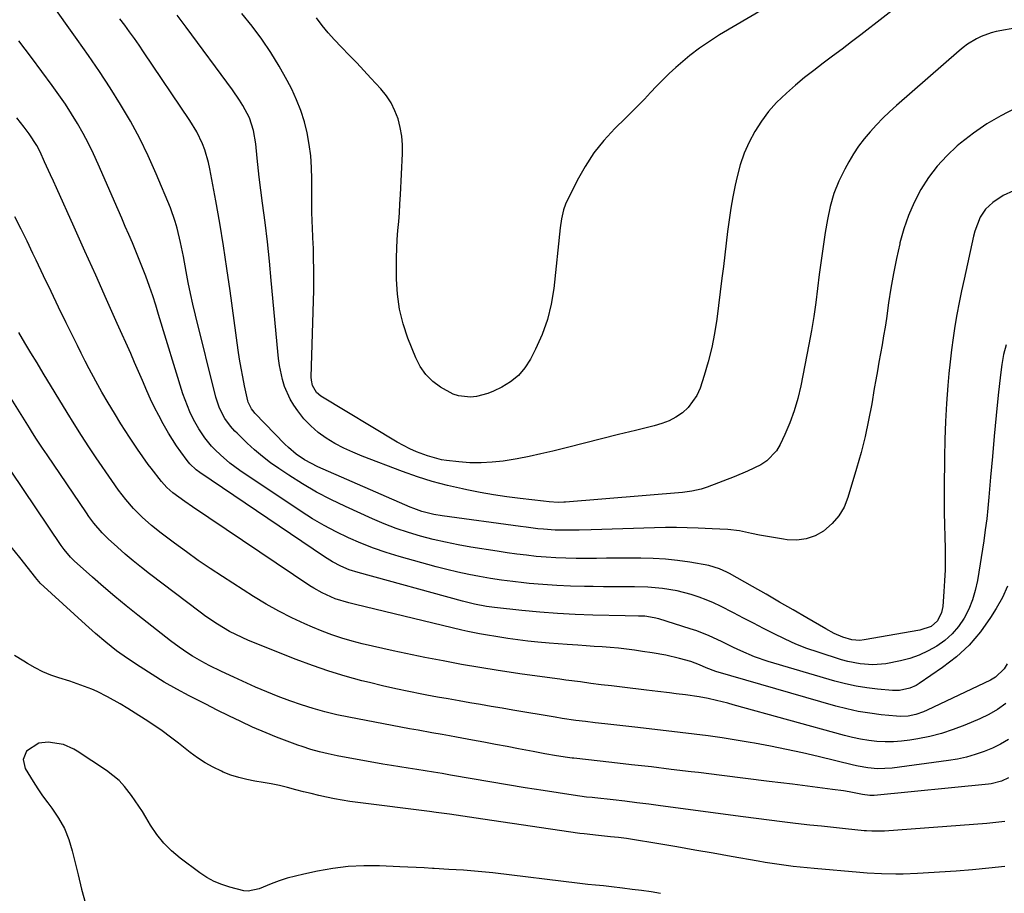
# Model space of a CAD drawing. Units: inches. Extents: x 1841548 to 1846976, y 463402 to 468690.
# Drawn here: x 1844425 to 1844743, y 464308 to 464591 of the extents above; entities that cross this region are included whole.
import ezdxf

# ---------------------------------------------------------------- set-up
doc = ezdxf.new("R2010")
doc.units = ezdxf.units.IN
doc.header["$MEASUREMENT"] = 0
doc.layers.add('7', color=7, linetype='Continuous')
doc.layers.add('8', color=7, linetype='Continuous')

msp = doc.modelspace()

# ---------------------------------------------------------------- linework, layer by layer
at = {"layer": '7', "color": 18}
for points in [[(1844675.62, 464600.48, 1872), (1844650.99, 464585.89, 1872), (1844647.69, 464583.8, 1872), (1844644.47, 464581.59, 1872), (1844641.38, 464579.21, 1872), (1844638.38, 464576.71, 1872), (1844636.82, 464575.33, 1872), (1844634.7, 464573.39, 1872), (1844632.61, 464571.41, 1872), (1844630.6, 464569.35, 1872), (1844628.62, 464567.26, 1872), (1844626.66, 464565.14, 1872), (1844624.68, 464563.05, 1872), (1844622.66, 464561, 1872), (1844620.61, 464558.98, 1872), (1844617.13, 464555.59, 1872), (1844613.58, 464551.76, 1872), (1844610.32, 464547.72, 1872), (1844607.49, 464543.37, 1872), (1844604.96, 464538.8, 1872), (1844601.19, 464531.12, 1872), (1844600.46, 464529.31, 1872), (1844599.82, 464526.44, 1872), (1844599.43, 464523.5, 1872), (1844597.34, 464503.93, 1872), (1844596.5, 464498.82, 1872), (1844595.31, 464493.81, 1872), (1844593.57, 464488.96, 1872), (1844591.47, 464484.22, 1872), (1844589.84, 464481.03, 1872), (1844588.03, 464478.22, 1872), (1844585.93, 464475.72, 1872), (1844583.37, 464473.67, 1872), (1844580.52, 464471.93, 1872), (1844577.88, 464470.67, 1872), (1844576.07, 464469.93, 1872), (1844572.32, 464468.97, 1872), (1844570.38, 464468.75, 1872), (1844566.57, 464469.11, 1872), (1844564.78, 464469.73, 1872), (1844560.76, 464471.92, 1872), (1844558.18, 464473.84, 1872), (1844555.93, 464476.02, 1872), (1844554.14, 464478.6, 1872), (1844552.68, 464481.45, 1872), (1844550.17, 464487.83, 1872), (1844548.64, 464492.49, 1872), (1844547.46, 464497.21, 1872), (1844546.81, 464502.03, 1872), (1844546.51, 464506.92, 1872), (1844546.48, 464510.98, 1872), (1844546.51, 464513.89, 1872), (1844546.59, 464516.8, 1872), (1844546.74, 464519.7, 1872), (1844546.95, 464522.6, 1872), (1844547.18, 464525.5, 1872), (1844547.4, 464528.41, 1872), (1844547.58, 464531.31, 1872), (1844547.74, 464534.21, 1872), (1844548.42, 464547.55, 1872), (1844548.41, 464550.39, 1872), (1844548.21, 464553.21, 1872), (1844547.7, 464555.99, 1872), (1844547, 464558.74, 1872), (1844545.98, 464561.38, 1872), (1844544.75, 464563.89, 1872), (1844543.19, 464566.22, 1872), (1844541.42, 464568.43, 1872), (1844538.22, 464571.92, 1872), (1844535.93, 464574.39, 1872), (1844533.62, 464576.84, 1872), (1844531.28, 464579.27, 1872), (1844528.53, 464582.06, 1872), (1844526.4, 464584.31, 1872), (1844524.35, 464586.61, 1872), (1844522.42, 464589.01, 1872), (1844520.56, 464591.48, 1872)], [(1844746.05, 464535.5, 1864), (1844742.75, 464533.97, 1864), (1844739.35, 464531.74, 1864), (1844737.04, 464529.56, 1864), (1844735.29, 464526.91, 1864), (1844733.54, 464522.42, 1864), (1844733.13, 464520.86, 1864), (1844730.07, 464506.93, 1864), (1844729.26, 464503.13, 1864), (1844728.49, 464499.33, 1864), (1844727.78, 464495.52, 1864), (1844727.11, 464491.71, 1864), (1844726.51, 464487.88, 1864), (1844725.98, 464484.04, 1864), (1844725.54, 464480.19, 1864), (1844725.17, 464476.33, 1864), (1844724.84, 464472.45, 1864), (1844724.42, 464466.64, 1864), (1844724.08, 464460.82, 1864), (1844723.88, 464455, 1864), (1844723.76, 464449.18, 1864), (1844723.68, 464439.22, 1864), (1844723.67, 464435.29, 1864), (1844723.69, 464431.36, 1864), (1844723.75, 464427.43, 1864), (1844723.83, 464423.5, 1864), (1844723.94, 464419.74, 1864), (1844723.98, 464416.27, 1864), (1844723.94, 464412.81, 1864), (1844723.8, 464409.35, 1864), (1844723.58, 464405.89, 1864), (1844723.18, 464400.95, 1864), (1844722.82, 464399.03, 1864), (1844721.5, 464396.39, 1864), (1844719.41, 464394.56, 1864), (1844715.83, 464393.3, 1864), (1844697.74, 464390.17, 1864), (1844696.41, 464390.02, 1864), (1844693.75, 464390.18, 1864), (1844690.85, 464391.13, 1864), (1844688.03, 464392.31, 1864), (1844685.32, 464393.73, 1864), (1844679.21, 464397.31, 1864), (1844674.82, 464399.87, 1864), (1844670.43, 464402.41, 1864), (1844666.02, 464404.94, 1864), (1844661.61, 464407.45, 1864), (1844654.19, 464411.64, 1864), (1844653.39, 464412.07, 1864), (1844650.94, 464413.22, 1864), (1844647.48, 464414.22, 1864), (1844641.38, 464415.3, 1864), (1844637.43, 464415.89, 1864), (1844633.47, 464416.34, 1864), (1844629.49, 464416.57, 1864), (1844625.5, 464416.65, 1864), (1844617.7, 464416.61, 1864), (1844614.43, 464416.59, 1864), (1844611.15, 464416.58, 1864), (1844607.88, 464416.58, 1864), (1844604.6, 464416.58, 1864), (1844601.24, 464416.63, 1864), (1844598.06, 464416.74, 1864), (1844594.88, 464416.95, 1864), (1844591.71, 464417.22, 1864), (1844588.55, 464417.56, 1864), (1844585.39, 464417.95, 1864), (1844582.23, 464418.39, 1864), (1844579.08, 464418.86, 1864), (1844570.53, 464420.23, 1864), (1844566.43, 464420.95, 1864), (1844562.36, 464421.77, 1864), (1844558.32, 464422.71, 1864), (1844554.29, 464423.75, 1864), (1844550.31, 464424.94, 1864), (1844546.38, 464426.26, 1864), (1844542.51, 464427.75, 1864), (1844538.68, 464429.37, 1864), (1844529.93, 464433.31, 1864), (1844525.21, 464435.58, 1864), (1844520.57, 464438.01, 1864), (1844516.06, 464440.66, 1864), (1844511.63, 464443.46, 1864), (1844508.39, 464445.62, 1864), (1844505.7, 464447.53, 1864), (1844503.08, 464449.52, 1864), (1844500.58, 464451.66, 1864), (1844498.15, 464453.89, 1864), (1844494.9, 464457.03, 1864), (1844494.16, 464457.77, 1864), (1844492.77, 464459.33, 1864), (1844490.92, 464461.86, 1864), (1844489.23, 464465.17, 1864), (1844488.04, 464468.68, 1864), (1844481.43, 464495.24, 1864), (1844480.59, 464498.76, 1864), (1844479.8, 464502.29, 1864), (1844479.09, 464505.83, 1864), (1844478.43, 464509.39, 1864), (1844477.56, 464514.21, 1864), (1844476.64, 464518.8, 1864), (1844475.57, 464523.36, 1864), (1844474.92, 464525.6, 1864), (1844473.31, 464529.98, 1864), (1844468.7, 464541.02, 1864), (1844466.13, 464546.78, 1864), (1844463.39, 464552.45, 1864), (1844460.38, 464557.99, 1864), (1844457.21, 464563.44, 1864), (1844453.84, 464568.79, 1864), (1844450.4, 464574.08, 1864), (1844446.84, 464579.29, 1864), (1844443.2, 464584.46, 1864), (1844434.28, 464596.81, 1864)], [(1844747.66, 464588.32, 1868), (1844740.47, 464586.98, 1868), (1844738.81, 464586.59, 1868), (1844735.62, 464585.45, 1868), (1844734.09, 464584.69, 1868), (1844731.19, 464582.88, 1868), (1844729.83, 464581.86, 1868), (1844728.5, 464580.77, 1868), (1844708.19, 464563.05, 1868), (1844705.97, 464561.03, 1868), (1844703.8, 464558.96, 1868), (1844701.71, 464556.81, 1868), (1844699.68, 464554.61, 1868), (1844697.77, 464552.3, 1868), (1844695.96, 464549.92, 1868), (1844694.32, 464547.42, 1868), (1844692.79, 464544.85, 1868), (1844691.48, 464542.46, 1868), (1844689.59, 464538.57, 1868), (1844687.98, 464534.57, 1868), (1844686.79, 464530.43, 1868), (1844685.88, 464526.2, 1868), (1844685.2, 464521.99, 1868), (1844684.5, 464517.47, 1868), (1844683.85, 464512.93, 1868), (1844683.26, 464508.39, 1868), (1844682.72, 464503.85, 1868), (1844682.15, 464499.31, 1868), (1844681.51, 464494.78, 1868), (1844680.75, 464490.26, 1868), (1844679.91, 464485.76, 1868), (1844677.24, 464472.37, 1868), (1844676.29, 464468.33, 1868), (1844675.14, 464464.34, 1868), (1844673.71, 464460.44, 1868), (1844672.1, 464456.61, 1868), (1844670.59, 464453.36, 1868), (1844669.41, 464451.37, 1868), (1844666.29, 464448.11, 1868), (1844664.35, 464446.85, 1868), (1844660.07, 464444.79, 1868), (1844655.67, 464442.96, 1868), (1844646.97, 464439.63, 1868), (1844645.03, 464438.97, 1868), (1844642.04, 464438.26, 1868), (1844639, 464437.85, 1868), (1844601.19, 464434.78, 1868), (1844600.59, 464434.74, 1868), (1844598.79, 464434.67, 1868), (1844595.82, 464434.83, 1868), (1844594.06, 464435.03, 1868), (1844586.52, 464435.93, 1868), (1844582.17, 464436.51, 1868), (1844577.83, 464437.16, 1868), (1844573.51, 464437.92, 1868), (1844569.21, 464438.76, 1868), (1844567.87, 464439.03, 1868), (1844562.94, 464440.17, 1868), (1844558.05, 464441.47, 1868), (1844553.23, 464443, 1868), (1844548.45, 464444.68, 1868), (1844535.35, 464449.64, 1868), (1844532.35, 464450.88, 1868), (1844529.41, 464452.24, 1868), (1844526.55, 464453.78, 1868), (1844523.76, 464455.44, 1868), (1844521.15, 464457.33, 1868), (1844518.71, 464459.4, 1868), (1844516.53, 464461.75, 1868), (1844514.53, 464464.27, 1868), (1844513.26, 464466.09, 1868), (1844512.05, 464468.04, 1868), (1844510.2, 464472.19, 1868), (1844509.56, 464474.39, 1868), (1844508.67, 464478.92, 1868), (1844508.34, 464481.21, 1868), (1844508.09, 464483.51, 1868), (1844505.98, 464506.43, 1868), (1844505.37, 464512.7, 1868), (1844504.71, 464518.96, 1868), (1844503.96, 464525.21, 1868), (1844503.17, 464531.46, 1868), (1844502.05, 464539.87, 1868), (1844501.79, 464541.91, 1868), (1844501.36, 464545.99, 1868), (1844500.94, 464550.69, 1868), (1844500.26, 464554.97, 1868), (1844498.92, 464559.05, 1868), (1844496.76, 464563.12, 1868), (1844495.72, 464564.84, 1868), (1844493.44, 464568.17, 1868), (1844478.45, 464588.43, 1868), (1844475.48, 464592.3, 1868)], [(1844746.76, 464562.17, 1866), (1844742.03, 464559.75, 1866), (1844737.45, 464557.1, 1866), (1844733.1, 464554.09, 1866), (1844728.9, 464550.85, 1866), (1844727.88, 464550, 1866), (1844724.49, 464546.84, 1866), (1844721.36, 464543.47, 1866), (1844718.6, 464539.78, 1866), (1844716.09, 464535.89, 1866), (1844713.97, 464531.75, 1866), (1844712.1, 464527.52, 1866), (1844710.6, 464523.15, 1866), (1844709.35, 464518.67, 1866), (1844709.26, 464518.3, 1866), (1844708.22, 464513.55, 1866), (1844707.26, 464508.78, 1866), (1844706.42, 464504, 1866), (1844705.66, 464499.19, 1866), (1844704.95, 464494.21, 1866), (1844704.52, 464491.36, 1866), (1844704.07, 464488.52, 1866), (1844703.58, 464485.69, 1866), (1844703.08, 464482.86, 1866), (1844702.56, 464480.03, 1866), (1844702.04, 464477.2, 1866), (1844701.54, 464474.37, 1866), (1844701.05, 464471.53, 1866), (1844700.21, 464466.59, 1866), (1844699.2, 464461.31, 1866), (1844698.08, 464456.05, 1866), (1844696.76, 464450.84, 1866), (1844695.33, 464445.66, 1866), (1844692.52, 464436.21, 1866), (1844691.25, 464433.12, 1866), (1844689.62, 464430.28, 1866), (1844687.46, 464427.82, 1866), (1844684.61, 464425.39, 1866), (1844681.87, 464423.9, 1866), (1844679.02, 464422.86, 1866), (1844676.01, 464422.5, 1866), (1844672.89, 464422.58, 1866), (1844671.68, 464422.76, 1866), (1844669.08, 464423.17, 1866), (1844666.49, 464423.62, 1866), (1844663.91, 464424.13, 1866), (1844661.33, 464424.67, 1866), (1844657.43, 464425.51, 1866), (1844653.65, 464425.94, 1866), (1844651.1, 464426.06, 1866), (1844648.56, 464426.17, 1866), (1844644.07, 464426.37, 1866), (1844640.55, 464426.48, 1866), (1844637.03, 464426.54, 1866), (1844633.51, 464426.52, 1866), (1844629.99, 464426.45, 1866), (1844609.41, 464425.79, 1866), (1844605.55, 464425.69, 1866), (1844601.6, 464425.65, 1866), (1844597.82, 464425.72, 1866), (1844594.06, 464425.99, 1866), (1844592.18, 464426.18, 1866), (1844588.42, 464426.62, 1866), (1844586.55, 464426.87, 1866), (1844561.22, 464430.32, 1866), (1844558.56, 464430.77, 1866), (1844554.64, 464431.77, 1866), (1844552.1, 464432.67, 1866), (1844550.85, 464433.18, 1866), (1844520.99, 464446.2, 1866), (1844516.68, 464448.47, 1866), (1844514, 464450.31, 1866), (1844511.53, 464452.4, 1866), (1844510.37, 464453.54, 1866), (1844500.68, 464463.6, 1866), (1844500.44, 464463.86, 1866), (1844499.54, 464464.95, 1866), (1844498.5, 464467.15, 1866), (1844498.4, 464467.55, 1866), (1844497.33, 464472.42, 1866), (1844496.74, 464475.27, 1866), (1844496.19, 464478.13, 1866), (1844495.72, 464481, 1866), (1844495.29, 464483.88, 1866), (1844492.68, 464503.09, 1866), (1844491.63, 464510.4, 1866), (1844490.51, 464517.69, 1866), (1844489.29, 464524.97, 1866), (1844488, 464532.23, 1866), (1844486.09, 464542.55, 1866), (1844485.63, 464544.63, 1866), (1844484.43, 464548.7, 1866), (1844483.67, 464550.69, 1866), (1844481.85, 464554.54, 1866), (1844479.65, 464558.18, 1866), (1844464.66, 464580.49, 1866), (1844463.18, 464582.65, 1866), (1844461.68, 464584.8, 1866), (1844460.15, 464586.92, 1866), (1844458.6, 464589.03, 1866), (1844457.01, 464591.11, 1866)], [(1844743.68, 464485.68, 1862), (1844742.87, 464482.49, 1862), (1844742.29, 464479.24, 1862), (1844741.84, 464475.97, 1862), (1844741.15, 464469.35, 1862), (1844740.49, 464462.74, 1862), (1844739.85, 464456.13, 1862), (1844739.26, 464449.51, 1862), (1844738.69, 464442.89, 1862), (1844738.15, 464436.38, 1862), (1844737.81, 464432.84, 1862), (1844737.43, 464429.31, 1862), (1844736.96, 464425.78, 1862), (1844736.45, 464422.27, 1862), (1844734.41, 464409.4, 1862), (1844733.73, 464406.22, 1862), (1844732.82, 464403.13, 1862), (1844731.58, 464400.16, 1862), (1844730.11, 464397.26, 1862), (1844728.28, 464394.57, 1862), (1844726.26, 464392.15, 1862), (1844723.91, 464390.05, 1862), (1844721.33, 464388.18, 1862), (1844718.51, 464386.63, 1862), (1844715.61, 464385.28, 1862), (1844712.59, 464384.23, 1862), (1844709.49, 464383.39, 1862), (1844704.73, 464382.45, 1862), (1844700.62, 464382.14, 1862), (1844696.49, 464382.4, 1862), (1844692.44, 464383.17, 1862), (1844690.45, 464383.74, 1862), (1844682.85, 464386.19, 1862), (1844679.25, 464387.45, 1862), (1844675.7, 464388.83, 1862), (1844672.22, 464390.38, 1862), (1844668.48, 464392.22, 1862), (1844665.25, 464393.9, 1862), (1844662.01, 464395.58, 1862), (1844658.78, 464397.26, 1862), (1844655.55, 464398.95, 1862), (1844651.3, 464401.1, 1862), (1844649.02, 464402.15, 1862), (1844646.69, 464403.11, 1862), (1844644.35, 464404.01, 1862), (1844641.84, 464404.83, 1862), (1844637.23, 464406.04, 1862), (1844632.53, 464406.84, 1862), (1844627.78, 464407.25, 1862), (1844623.5, 464407.32, 1862), (1844620.17, 464407.34, 1862), (1844616.83, 464407.36, 1862), (1844613.49, 464407.39, 1862), (1844610.15, 464407.42, 1862), (1844607.24, 464407.45, 1862), (1844602.76, 464407.56, 1862), (1844598.29, 464407.75, 1862), (1844593.83, 464408.07, 1862), (1844589.38, 464408.46, 1862), (1844587.65, 464408.64, 1862), (1844584.07, 464409.05, 1862), (1844580.49, 464409.52, 1862), (1844576.92, 464410.07, 1862), (1844573.37, 464410.67, 1862), (1844569.83, 464411.37, 1862), (1844566.3, 464412.12, 1862), (1844562.79, 464412.97, 1862), (1844559.3, 464413.88, 1862), (1844547.34, 464417.18, 1862), (1844543.15, 464418.44, 1862), (1844539, 464419.85, 1862), (1844534.93, 464421.45, 1862), (1844530.9, 464423.19, 1862), (1844526.97, 464425.12, 1862), (1844523.1, 464427.17, 1862), (1844519.33, 464429.4, 1862), (1844515.63, 464431.75, 1862), (1844495.82, 464445, 1862), (1844492.55, 464447.39, 1862), (1844489.49, 464450.03, 1862), (1844487.84, 464451.65, 1862), (1844486.65, 464452.91, 1862), (1844484.44, 464455.6, 1862), (1844482.48, 464458.47, 1862), (1844480.78, 464461.5, 1862), (1844479.6, 464463.97, 1862), (1844478.06, 464467.81, 1862), (1844477.4, 464469.77, 1862), (1844469.53, 464495.52, 1862), (1844468.59, 464498.52, 1862), (1844467.61, 464501.51, 1862), (1844466.58, 464504.48, 1862), (1844465.35, 464507.9, 1862), (1844464.32, 464510.61, 1862), (1844463.27, 464513.31, 1862), (1844462.17, 464515.99, 1862), (1844461.04, 464518.66, 1862), (1844459.88, 464521.32, 1862), (1844458.73, 464523.98, 1862), (1844457.58, 464526.64, 1862), (1844456.42, 464529.3, 1862), (1844450.01, 464544.07, 1862), (1844448.47, 464547.44, 1862), (1844446.85, 464550.76, 1862), (1844445.1, 464554.03, 1862), (1844443.27, 464557.25, 1862), (1844441.34, 464560.4, 1862), (1844439.34, 464563.52, 1862), (1844437.25, 464566.57, 1862), (1844435.09, 464569.59, 1862), (1844428.41, 464578.64, 1862), (1844426.37, 464581.35, 1862), (1844424.29, 464584.04, 1862)], [(1844744.05, 464382.5, 1858), (1844743.05, 464380.85, 1858), (1844740.29, 464378.17, 1858), (1844738.62, 464377.21, 1858), (1844718.1, 464367.41, 1858), (1844716.93, 464366.9, 1858), (1844714.52, 464366.08, 1858), (1844712.02, 464365.57, 1858), (1844709.49, 464365.43, 1858), (1844708.21, 464365.5, 1858), (1844703.28, 464365.98, 1858), (1844699.55, 464366.46, 1858), (1844695.85, 464367.06, 1858), (1844692.19, 464367.87, 1858), (1844688.56, 464368.81, 1858), (1844649.78, 464380.01, 1858), (1844646.66, 464381.15, 1858), (1844644.47, 464382.15, 1858), (1844641.72, 464383.25, 1858), (1844638.06, 464384.2, 1858), (1844633.65, 464385.22, 1858), (1844629.19, 464386.01, 1858), (1844626.08, 464386.49, 1858), (1844623.48, 464386.86, 1858), (1844620.88, 464387.19, 1858), (1844618.27, 464387.47, 1858), (1844615.65, 464387.71, 1858), (1844613.03, 464387.91, 1858), (1844610.41, 464388.1, 1858), (1844607.79, 464388.28, 1858), (1844605.17, 464388.45, 1858), (1844601.68, 464388.68, 1858), (1844598.77, 464388.89, 1858), (1844595.86, 464389.13, 1858), (1844592.24, 464389.46, 1858), (1844588.99, 464389.81, 1858), (1844585.74, 464390.2, 1858), (1844582.5, 464390.66, 1858), (1844579.27, 464391.17, 1858), (1844575.26, 464391.84, 1858), (1844573.34, 464392.18, 1858), (1844569.52, 464392.96, 1858), (1844567.62, 464393.39, 1858), (1844533.23, 464401.62, 1858), (1844531.01, 464402.18, 1858), (1844526.63, 464403.49, 1858), (1844522.44, 464405.38, 1858), (1844519.77, 464406.89, 1858), (1844518.48, 464407.71, 1858), (1844480.49, 464433.22, 1858), (1844477.99, 464434.94, 1858), (1844474.13, 464437.76, 1858), (1844472.15, 464439.46, 1858), (1844470.43, 464441.41, 1858), (1844467.09, 464445.74, 1858), (1844466.17, 464446.95, 1858), (1844464.38, 464449.41, 1858), (1844462.65, 464451.91, 1858), (1844460.98, 464454.45, 1858), (1844460.15, 464455.73, 1858), (1844457.34, 464460.13, 1858), (1844455.22, 464463.51, 1858), (1844453.15, 464466.92, 1858), (1844451.15, 464470.36, 1858), (1844449.23, 464473.86, 1858), (1844447.09, 464477.87, 1858), (1844445.78, 464480.39, 1858), (1844444.5, 464482.92, 1858), (1844443.23, 464485.47, 1858), (1844439.63, 464492.8, 1858), (1844437.16, 464497.84, 1858), (1844434.72, 464502.88, 1858), (1844432.29, 464507.94, 1858), (1844429.89, 464513.01, 1858), (1844428.87, 464515.16, 1858), (1844426.96, 464519.14, 1858), (1844425.02, 464523.11, 1858), (1844423.03, 464527.06, 1858)], [(1844743.57, 464369.62, 1856), (1844740.93, 464367.72, 1856), (1844738.11, 464366.11, 1856), (1844735.17, 464364.69, 1856), (1844730.3, 464362.63, 1856), (1844726.59, 464361.21, 1856), (1844722.83, 464359.96, 1856), (1844718.99, 464358.98, 1856), (1844715.1, 464358.18, 1856), (1844712.53, 464357.74, 1856), (1844709.88, 464357.4, 1856), (1844707.23, 464357.2, 1856), (1844704.57, 464357.21, 1856), (1844701.9, 464357.36, 1856), (1844699.25, 464357.69, 1856), (1844696.61, 464358.11, 1856), (1844693.99, 464358.66, 1856), (1844691.4, 464359.31, 1856), (1844655.43, 464369.23, 1856), (1844653.61, 464369.72, 1856), (1844649.95, 464370.63, 1856), (1844647.35, 464371.23, 1856), (1844644.41, 464371.8, 1856), (1844639.97, 464372.41, 1856), (1844636.99, 464372.77, 1856), (1844634.77, 464373.03, 1856), (1844631.06, 464373.48, 1856), (1844629.2, 464373.7, 1856), (1844627.35, 464373.92, 1856), (1844619.43, 464374.88, 1856), (1844616.07, 464375.29, 1856), (1844612.71, 464375.71, 1856), (1844609.35, 464376.14, 1856), (1844606, 464376.59, 1856), (1844601.3, 464377.22, 1856), (1844599.28, 464377.49, 1856), (1844595.24, 464378.02, 1856), (1844591.2, 464378.56, 1856), (1844587.17, 464379.15, 1856), (1844579.33, 464380.33, 1856), (1844573.4, 464381.27, 1856), (1844567.48, 464382.27, 1856), (1844561.58, 464383.37, 1856), (1844555.69, 464384.53, 1856), (1844545.37, 464386.65, 1856), (1844542.04, 464387.36, 1856), (1844538.71, 464388.12, 1856), (1844535.4, 464388.93, 1856), (1844532.1, 464389.78, 1856), (1844528.84, 464390.73, 1856), (1844525.6, 464391.79, 1856), (1844522.42, 464392.98, 1856), (1844519.27, 464394.28, 1856), (1844516.87, 464395.34, 1856), (1844512.59, 464397.33, 1856), (1844508.39, 464399.46, 1856), (1844504.29, 464401.78, 1856), (1844500.26, 464404.23, 1856), (1844490.18, 464410.69, 1856), (1844486.24, 464413.28, 1856), (1844482.34, 464415.92, 1856), (1844478.5, 464418.65, 1856), (1844474.69, 464421.44, 1856), (1844470.38, 464424.68, 1856), (1844467.22, 464427.18, 1856), (1844464.2, 464429.86, 1856), (1844461.36, 464432.72, 1856), (1844458.88, 464435.62, 1856), (1844456.55, 464438.65, 1856), (1844454.34, 464441.77, 1856), (1844449.36, 464449.07, 1856), (1844446.92, 464452.7, 1856), (1844444.53, 464456.36, 1856), (1844442.18, 464460.06, 1856), (1844439.89, 464463.79, 1856), (1844432.15, 464476.54, 1856), (1844430.18, 464479.8, 1856), (1844428.22, 464483.06, 1856), (1844426.27, 464486.33, 1856), (1844424.33, 464489.61, 1856)], [(1844744.45, 464358.01, 1854), (1844741.91, 464356.5, 1854), (1844739.26, 464355.21, 1854), (1844736.54, 464354.05, 1854), (1844733.73, 464353.1, 1854), (1844730.88, 464352.28, 1854), (1844727.99, 464351.66, 1854), (1844725.06, 464351.17, 1854), (1844706.82, 464348.75, 1854), (1844702.09, 464348.53, 1854), (1844698.94, 464348.8, 1854), (1844695.82, 464349.32, 1854), (1844694.27, 464349.67, 1854), (1844682.9, 464352.44, 1854), (1844677.77, 464353.64, 1854), (1844672.63, 464354.77, 1854), (1844667.46, 464355.81, 1854), (1844662.28, 464356.78, 1854), (1844660.93, 464357.03, 1854), (1844656.41, 464357.79, 1854), (1844651.88, 464358.5, 1854), (1844647.34, 464359.14, 1854), (1844642.8, 464359.72, 1854), (1844638.24, 464360.26, 1854), (1844633.69, 464360.8, 1854), (1844629.13, 464361.32, 1854), (1844624.58, 464361.84, 1854), (1844613.82, 464363.06, 1854), (1844610.73, 464363.41, 1854), (1844607.63, 464363.76, 1854), (1844604.54, 464364.14, 1854), (1844600.06, 464364.81, 1854), (1844597.83, 464365.18, 1854), (1844584.08, 464367.5, 1854), (1844580.61, 464368.09, 1854), (1844577.13, 464368.68, 1854), (1844573.66, 464369.27, 1854), (1844570.18, 464369.87, 1854), (1844566.71, 464370.47, 1854), (1844563.24, 464371.08, 1854), (1844559.77, 464371.71, 1854), (1844556.3, 464372.35, 1854), (1844554.71, 464372.65, 1854), (1844550.45, 464373.49, 1854), (1844546.21, 464374.38, 1854), (1844541.98, 464375.34, 1854), (1844537.76, 464376.36, 1854), (1844535.31, 464376.97, 1854), (1844529.91, 464378.44, 1854), (1844524.55, 464380.05, 1854), (1844519.27, 464381.87, 1854), (1844514.03, 464383.85, 1854), (1844498.58, 464390.02, 1854), (1844496.5, 464390.92, 1854), (1844492.44, 464392.92, 1854), (1844488.55, 464395.24, 1854), (1844484.79, 464397.78, 1854), (1844482.96, 464399.12, 1854), (1844466.61, 464411.55, 1854), (1844463.94, 464413.64, 1854), (1844461.31, 464415.77, 1854), (1844458.73, 464417.97, 1854), (1844456.19, 464420.22, 1854), (1844453.2, 464422.94, 1854), (1844451.25, 464424.85, 1854), (1844448.59, 464427.97, 1854), (1844446.95, 464430.16, 1854), (1844446.17, 464431.28, 1854), (1844433.42, 464450.04, 1854), (1844431.96, 464452.21, 1854), (1844429.82, 464455.5, 1854), (1844428.41, 464457.71, 1854), (1844427.72, 464458.81, 1854), (1844412.57, 464482.94, 1854)], [(1844744.51, 464345.61, 1852), (1844742.17, 464344.51, 1852), (1844738.85, 464343.62, 1852), (1844738, 464343.51, 1852), (1844701.04, 464339.86, 1852), (1844699.59, 464339.82, 1852), (1844697.19, 464340.14, 1852), (1844692.87, 464341.01, 1852), (1844691.11, 464341.32, 1852), (1844687.57, 464341.84, 1852), (1844674.6, 464343.48, 1852), (1844666.99, 464344.43, 1852), (1844659.38, 464345.38, 1852), (1844651.77, 464346.32, 1852), (1844644.16, 464347.25, 1852), (1844641.76, 464347.54, 1852), (1844635.35, 464348.32, 1852), (1844628.93, 464349.08, 1852), (1844622.52, 464349.82, 1852), (1844616.1, 464350.54, 1852), (1844603.84, 464351.9, 1852), (1844603.26, 464351.97, 1852), (1844601.8, 464352.15, 1852), (1844598.28, 464352.71, 1852), (1844594.48, 464353.35, 1852), (1844590.69, 464354.05, 1852), (1844585.96, 464354.96, 1852), (1844582.23, 464355.68, 1852), (1844578.5, 464356.39, 1852), (1844574.77, 464357.09, 1852), (1844571.04, 464357.79, 1852), (1844565.85, 464358.75, 1852), (1844563.57, 464359.17, 1852), (1844561.29, 464359.58, 1852), (1844557.87, 464360.18, 1852), (1844553.43, 464360.94, 1852), (1844550.65, 464361.46, 1852), (1844531.07, 464365.16, 1852), (1844527.18, 464365.98, 1852), (1844523.32, 464366.9, 1852), (1844519.5, 464367.99, 1852), (1844515.71, 464369.17, 1852), (1844511.96, 464370.49, 1852), (1844508.23, 464371.88, 1852), (1844504.55, 464373.38, 1852), (1844500.9, 464374.95, 1852), (1844493.84, 464378.09, 1852), (1844489.82, 464379.95, 1852), (1844485.86, 464381.91, 1852), (1844483.49, 464383.16, 1852), (1844480.48, 464384.92, 1852), (1844479.01, 464385.86, 1852), (1844476.13, 464387.84, 1852), (1844473.34, 464389.93, 1852), (1844462.74, 464398.21, 1852), (1844459.01, 464401.19, 1852), (1844455.32, 464404.22, 1852), (1844451.7, 464407.33, 1852), (1844448.12, 464410.49, 1852), (1844442.24, 464415.78, 1852), (1844441.06, 464416.92, 1852), (1844438.94, 464419.44, 1852), (1844437.98, 464420.78, 1852), (1844417.46, 464451.02, 1852)], [(1844743.29, 464316.91, 1848), (1844738.06, 464316.3, 1848), (1844732.81, 464315.81, 1848), (1844727.55, 464315.4, 1848), (1844715.01, 464314.59, 1848), (1844710.35, 464314.4, 1848), (1844708.01, 464314.38, 1848), (1844703.35, 464314.49, 1848), (1844698.69, 464314.76, 1848), (1844696.36, 464314.94, 1848), (1844681.61, 464316.25, 1848), (1844677.07, 464316.69, 1848), (1844674.81, 464316.94, 1848), (1844670.28, 464317.5, 1848), (1844665.77, 464318.18, 1848), (1844663.53, 464318.56, 1848), (1844654.74, 464320.15, 1848), (1844648.89, 464321.19, 1848), (1844643.04, 464322.22, 1848), (1844637.18, 464323.21, 1848), (1844631.32, 464324.19, 1848), (1844622.17, 464325.71, 1848), (1844620.88, 464325.9, 1848), (1844618.3, 464326.25, 1848), (1844615.7, 464326.51, 1848), (1844611.8, 464326.89, 1848), (1844607.18, 464327.41, 1848), (1844605.74, 464327.61, 1848), (1844574.37, 464332.23, 1848), (1844572.22, 464332.54, 1848), (1844567.91, 464333.18, 1848), (1844563.59, 464333.81, 1848), (1844559.28, 464334.4, 1848), (1844557.12, 464334.68, 1848), (1844533.97, 464337.59, 1848), (1844531.43, 464337.94, 1848), (1844528.9, 464338.34, 1848), (1844526.38, 464338.81, 1848), (1844523.86, 464339.33, 1848), (1844521.36, 464339.89, 1848), (1844518.86, 464340.48, 1848), (1844516.37, 464341.09, 1848), (1844513.88, 464341.71, 1848), (1844511.2, 464342.41, 1848), (1844508.58, 464343.04, 1848), (1844505.96, 464343.6, 1848), (1844503.31, 464344.09, 1848), (1844500.65, 464344.51, 1848), (1844498.02, 464345, 1848), (1844495.42, 464345.63, 1848), (1844492.89, 464346.47, 1848), (1844490.39, 464347.45, 1848), (1844489.87, 464347.68, 1848), (1844487.2, 464348.99, 1848), (1844484.61, 464350.42, 1848), (1844482.13, 464352.04, 1848), (1844479.73, 464353.79, 1848), (1844475.97, 464356.74, 1848), (1844473.33, 464358.76, 1848), (1844470.65, 464360.73, 1848), (1844467.92, 464362.63, 1848), (1844465.15, 464364.47, 1848), (1844461.92, 464366.53, 1848), (1844459.52, 464368.02, 1848), (1844457.09, 464369.46, 1848), (1844453.02, 464371.78, 1848), (1844449.66, 464373.5, 1848), (1844447.93, 464374.26, 1848), (1844444.39, 464375.59, 1848), (1844440.81, 464376.8, 1848), (1844437.24, 464377.9, 1848), (1844434.6, 464378.82, 1848), (1844432.02, 464379.88, 1848), (1844429.54, 464381.14, 1848), (1844427.11, 464382.54, 1848), (1844425.87, 464383.33, 1848), (1844422.85, 464385.2, 1848)], [(1844631.86, 464308.17, 1846), (1844628.81, 464308.64, 1846), (1844625.75, 464309.08, 1846), (1844622.69, 464309.49, 1846), (1844619.62, 464309.87, 1846), (1844616.06, 464310.29, 1846), (1844613.48, 464310.58, 1846), (1844610.9, 464310.83, 1846), (1844608.32, 464311.07, 1846), (1844605.74, 464311.37, 1846), (1844577.69, 464314.82, 1846), (1844572.93, 464315.32, 1846), (1844568.16, 464315.67, 1846), (1844563.38, 464315.94, 1846), (1844558.61, 464316.23, 1846), (1844558.09, 464316.26, 1846), (1844555.45, 464316.42, 1846), (1844552.8, 464316.56, 1846), (1844550.15, 464316.69, 1846), (1844547.5, 464316.8, 1846), (1844540.94, 464317.08, 1846), (1844535.9, 464317.09, 1846), (1844530.89, 464316.86, 1846), (1844525.9, 464316.25, 1846), (1844520.94, 464315.39, 1846), (1844516.51, 464314.45, 1846), (1844513.8, 464313.81, 1846), (1844511.12, 464313.07, 1846), (1844508.49, 464312.2, 1846), (1844505.88, 464311.23, 1846), (1844502.07, 464309.71, 1846), (1844498.51, 464308.94, 1846), (1844497.07, 464309.04, 1846), (1844492.51, 464310.2, 1846), (1844489.95, 464311.03, 1846), (1844487.48, 464312.06, 1846), (1844485.14, 464313.36, 1846), (1844482.89, 464314.84, 1846), (1844476.48, 464319.63, 1846), (1844473.73, 464321.95, 1846), (1844471.19, 464324.46, 1846), (1844468.96, 464327.24, 1846), (1844466.94, 464330.22, 1846), (1844465.36, 464332.85, 1846), (1844464.26, 464334.64, 1846), (1844463.13, 464336.4, 1846), (1844460.75, 464339.85, 1846), (1844458.47, 464342.76, 1846), (1844456.7, 464344.67, 1846), (1844454.73, 464346.37, 1846), (1844452.64, 464347.94, 1846), (1844443.19, 464354.24, 1846), (1844442.13, 464354.89, 1846), (1844438.71, 464356.39, 1846), (1844433.8, 464357.07, 1846), (1844430.72, 464356.75, 1846), (1844426.76, 464354.23, 1846), (1844425.69, 464351.47, 1846), (1844426.35, 464348.58, 1846), (1844428.88, 464344.34, 1846), (1844430.39, 464342, 1846), (1844431.99, 464339.72, 1846), (1844433.65, 464337.48, 1846), (1844435.01, 464335.72, 1846), (1844437.16, 464332.53, 1846), (1844439.03, 464329.19, 1846), (1844440.46, 464325.65, 1846), (1844441.59, 464321.96, 1846), (1844442.32, 464318.91, 1846), (1844443.46, 464314.24, 1846), (1844444.62, 464309.57, 1846), (1844445.83, 464304.92, 1846)]]:
    msp.add_polyline3d(points, dxfattribs=at)
at = {"layer": '8', "color": 18}
for points in [[(1844718.36, 464602.88, 1870), (1844696.69, 464585.99, 1870), (1844693.66, 464583.65, 1870), (1844690.62, 464581.33, 1870), (1844687.56, 464579.04, 1870), (1844684.49, 464576.76, 1870), (1844681.44, 464574.45, 1870), (1844678.44, 464572.09, 1870), (1844675.51, 464569.63, 1870), (1844672.63, 464567.12, 1870), (1844669.45, 464564.01, 1870), (1844666.84, 464561.1, 1870), (1844664.51, 464557.96, 1870), (1844662.36, 464554.66, 1870), (1844660.53, 464551.18, 1870), (1844658.93, 464547.61, 1870), (1844657.68, 464543.9, 1870), (1844656.67, 464540.11, 1870), (1844656.06, 464537.31, 1870), (1844655.31, 464533.58, 1870), (1844654.63, 464529.84, 1870), (1844654.07, 464526.08, 1870), (1844653.58, 464522.31, 1870), (1844653.15, 464518.53, 1870), (1844652.7, 464514.75, 1870), (1844652.24, 464510.97, 1870), (1844651.77, 464507.19, 1870), (1844650.12, 464494.01, 1870), (1844649.4, 464489.36, 1870), (1844648.51, 464484.75, 1870), (1844647.35, 464480.2, 1870), (1844646.01, 464475.69, 1870), (1844644.67, 464471.6, 1870), (1844643.68, 464469.31, 1870), (1844640.82, 464465.35, 1870), (1844638.96, 464463.68, 1870), (1844636.84, 464462.3, 1870), (1844634.63, 464461.1, 1870), (1844632.29, 464460.17, 1870), (1844629.86, 464459.43, 1870), (1844623.8, 464457.97, 1870), (1844618.27, 464456.63, 1870), (1844612.76, 464455.27, 1870), (1844607.24, 464453.89, 1870), (1844601.74, 464452.49, 1870), (1844597, 464451.28, 1870), (1844593.18, 464450.36, 1870), (1844589.34, 464449.52, 1870), (1844585.48, 464448.79, 1870), (1844580.99, 464448.05, 1870), (1844577.41, 464447.66, 1870), (1844573.83, 464447.45, 1870), (1844570.24, 464447.53, 1870), (1844566.65, 464447.8, 1870), (1844562.61, 464448.27, 1870), (1844561.04, 464448.5, 1870), (1844556.47, 464449.71, 1870), (1844552.93, 464451.07, 1870), (1844550.81, 464452.01, 1870), (1844546.73, 464454.2, 1870), (1844521.98, 464469.08, 1870), (1844520.61, 464470.21, 1870), (1844519.31, 464472.51, 1870), (1844518.94, 464474.25, 1870), (1844518.9, 464475.15, 1870), (1844519.65, 464499.88, 1870), (1844519.72, 464503.28, 1870), (1844519.75, 464506.68, 1870), (1844519.73, 464510.08, 1870), (1844519.66, 464513.48, 1870), (1844519.57, 464516.84, 1870), (1844519.44, 464520.27, 1870), (1844519.25, 464523.71, 1870), (1844519.16, 464525.42, 1870), (1844519.06, 464528.86, 1870), (1844519.05, 464530.58, 1870), (1844519.1, 464539.24, 1870), (1844519.01, 464543.01, 1870), (1844518.75, 464546.76, 1870), (1844518.25, 464550.49, 1870), (1844517.6, 464554.2, 1870), (1844516.67, 464557.85, 1870), (1844515.56, 464561.43, 1870), (1844514.15, 464564.91, 1870), (1844512.56, 464568.32, 1870), (1844511.08, 464571.19, 1870), (1844508.54, 464575.77, 1870), (1844505.84, 464580.23, 1870), (1844502.89, 464584.54, 1870), (1844499.78, 464588.75, 1870), (1844496.47, 464592.8, 1870)], [(1844744.19, 464407.57, 1860), (1844742.48, 464403.92, 1860), (1844740.52, 464400.38, 1860), (1844738.65, 464397.4, 1860), (1844735.36, 464392.79, 1860), (1844731.72, 464388.51, 1860), (1844727.59, 464384.71, 1860), (1844723.12, 464381.23, 1860), (1844715.57, 464376.07, 1860), (1844714.59, 464375.47, 1860), (1844712.52, 464374.54, 1860), (1844709.17, 464373.83, 1860), (1844706.89, 464373.83, 1860), (1844702.13, 464374.24, 1860), (1844698.62, 464374.64, 1860), (1844695.14, 464375.19, 1860), (1844691.7, 464375.95, 1860), (1844688.29, 464376.85, 1860), (1844666.76, 464383.24, 1860), (1844662.25, 464384.77, 1860), (1844657.88, 464386.65, 1860), (1844655.55, 464387.77, 1860), (1844651.61, 464389.65, 1860), (1844647.65, 464391.5, 1860), (1844643.59, 464393.09, 1860), (1844641.52, 464393.78, 1860), (1844631.29, 464396.96, 1860), (1844629.83, 464397.35, 1860), (1844626.85, 464397.83, 1860), (1844624.73, 464397.92, 1860), (1844620.49, 464398.01, 1860), (1844610.04, 464398.24, 1860), (1844604.28, 464398.45, 1860), (1844598.53, 464398.75, 1860), (1844592.79, 464399.19, 1860), (1844587.05, 464399.73, 1860), (1844578.23, 464400.67, 1860), (1844575.6, 464401.01, 1860), (1844571.68, 464401.76, 1860), (1844569.09, 464402.37, 1860), (1844567.81, 464402.71, 1860), (1844534.07, 464411.98, 1860), (1844531.2, 464412.9, 1860), (1844528.42, 464414.06, 1860), (1844525.74, 464415.45, 1860), (1844523.17, 464417.04, 1860), (1844482.8, 464444.36, 1860), (1844481.68, 464445.19, 1860), (1844479.64, 464447.11, 1860), (1844478.77, 464448.2, 1860), (1844476.73, 464451.01, 1860), (1844475.34, 464453.01, 1860), (1844472.71, 464457.11, 1860), (1844470.96, 464460.14, 1860), (1844469.55, 464462.74, 1860), (1844468.19, 464465.38, 1860), (1844466.93, 464468.06, 1860), (1844465.72, 464470.77, 1860), (1844464.3, 464474.07, 1860), (1844463.04, 464476.99, 1860), (1844461.76, 464479.9, 1860), (1844460.48, 464482.8, 1860), (1844456.13, 464492.58, 1860), (1844452.66, 464500.37, 1860), (1844449.18, 464508.16, 1860), (1844445.69, 464515.94, 1860), (1844442.19, 464523.72, 1860), (1844436.44, 464536.46, 1860), (1844435.49, 464538.57, 1860), (1844434.54, 464540.68, 1860), (1844432.63, 464544.9, 1860), (1844431.18, 464548.06, 1860), (1844430.13, 464550.09, 1860), (1844427.68, 464553.93, 1860), (1844426.07, 464556.07, 1860), (1844423.69, 464559.06, 1860)], [(1844743.3, 464331.49, 1850), (1844739.41, 464331.01, 1850), (1844737.46, 464330.84, 1850), (1844704.39, 464328.36, 1850), (1844700.23, 464328.29, 1850), (1844698.57, 464328.39, 1850), (1844697.74, 464328.47, 1850), (1844691.7, 464329.08, 1850), (1844687.85, 464329.48, 1850), (1844684.01, 464329.89, 1850), (1844680.17, 464330.31, 1850), (1844675.52, 464330.84, 1850), (1844671.28, 464331.34, 1850), (1844667.05, 464331.86, 1850), (1844662.81, 464332.4, 1850), (1844658.58, 464332.96, 1850), (1844631.92, 464336.54, 1850), (1844628.08, 464337.04, 1850), (1844624.24, 464337.52, 1850), (1844620.39, 464337.98, 1850), (1844616.55, 464338.42, 1850), (1844610.6, 464339.07, 1850), (1844609.72, 464339.17, 1850), (1844607.97, 464339.36, 1850), (1844603.62, 464339.91, 1850), (1844593.88, 464341.43, 1850), (1844588.15, 464342.34, 1850), (1844582.42, 464343.27, 1850), (1844576.7, 464344.24, 1850), (1844570.98, 464345.23, 1850), (1844563.94, 464346.47, 1850), (1844561.21, 464346.94, 1850), (1844558.48, 464347.4, 1850), (1844555.75, 464347.83, 1850), (1844553.02, 464348.25, 1850), (1844550.28, 464348.67, 1850), (1844547.55, 464349.11, 1850), (1844544.82, 464349.57, 1850), (1844542.1, 464350.04, 1850), (1844527.24, 464352.71, 1850), (1844524.37, 464353.3, 1850), (1844521.53, 464353.97, 1850), (1844518.72, 464354.77, 1850), (1844515.93, 464355.66, 1850), (1844514.53, 464356.14, 1850), (1844511.07, 464357.39, 1850), (1844507.64, 464358.69, 1850), (1844504.26, 464360.1, 1850), (1844499.91, 464362.01, 1850), (1844496.08, 464363.78, 1850), (1844492.28, 464365.58, 1850), (1844488.5, 464367.45, 1850), (1844484.75, 464369.36, 1850), (1844479.45, 464372.09, 1850), (1844475.38, 464374.29, 1850), (1844471.35, 464376.57, 1850), (1844467.41, 464378.98, 1850), (1844463.51, 464381.49, 1850), (1844459.45, 464384.2, 1850), (1844455.87, 464386.71, 1850), (1844452.42, 464389.41, 1850), (1844449.08, 464392.23, 1850), (1844445.82, 464395.15, 1850), (1844431.23, 464408.58, 1850), (1844430.83, 464408.96, 1850), (1844430.11, 464409.81, 1850), (1844429.76, 464410.24, 1850), (1844424.64, 464416.83, 1850), (1844421.84, 464420.28, 1850)]]:
    msp.add_polyline3d(points, dxfattribs=at)

doc.saveas('drawing.dxf')
